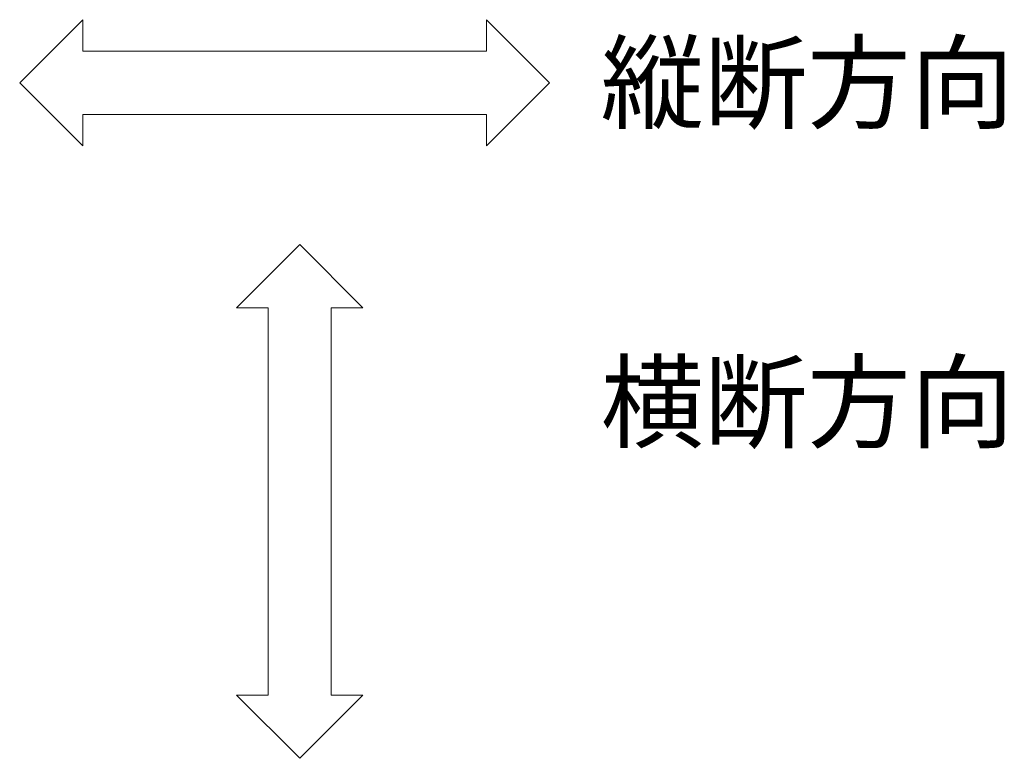
# Model space of a CAD drawing. Extents: x 1128708 to 1132122, y 341728 to 343318.
# Drawn here: x 1130716 to 1131106, y 342890 to 343182 of the extents above; entities that cross this region are included whole.
import ezdxf

# ---------------------------------------------------------------- set-up
doc = ezdxf.new("R2010")
doc.units = 0
doc.header["$LTSCALE"] = 0.1
doc.layers.add('進行方向', color=7, linetype='Continuous', lineweight=9)
doc.styles.add('文字_異尺度_H3.0', font='txt', dxfattribs={"height": 3})

msp = doc.modelspace()

# ---------------------------------------------------------------- linework, layer by layer
at = {"layer": '進行方向', "color": 7, "linetype": 'Continuous', "lineweight": 9}
for p, q in [((1130741.41, 343182.32), (1130716.41, 343157.32)), ((1130741.41, 343169.82), (1130741.41, 343182.32)), ((1130926.36, 343157.32), (1130901.36, 343182.32)), ((1130901.36, 343182.32), (1130901.36, 343169.82)), ((1130901.36, 343169.82), (1130741.41, 343169.82)), ((1130716.41, 343157.32), (1130741.41, 343132.32)), ((1130901.36, 343132.32), (1130926.36, 343157.32)), ((1130741.41, 343132.32), (1130741.41, 343144.82)), ((1130741.41, 343144.82), (1130901.36, 343144.82)), ((1130901.36, 343144.82), (1130901.36, 343132.32)), ((1130802.34, 343068.23), (1130827.34, 343093.23)), ((1130827.34, 343093.23), (1130852.34, 343068.23)), ((1130814.84, 343068.23), (1130802.34, 343068.23)), ((1130814.84, 342914.78), (1130814.84, 343068.23)), ((1130852.34, 343068.23), (1130839.84, 343068.23)), ((1130839.84, 343068.23), (1130839.84, 342914.78)), ((1130827.34, 342889.78), (1130802.34, 342914.78)), ((1130802.34, 342914.78), (1130814.84, 342914.78)), ((1130852.34, 342914.78), (1130827.34, 342889.78)), ((1130839.84, 342914.78), (1130852.34, 342914.78))]:
    msp.add_line(p, q, dxfattribs=at)

# ---------------------------------------------------------------- texts
at = {"layer": '進行方向', "color": 211, "lineweight": 9, "char_height": 30, "width": 150.4001, "attachment_point": 4, "style": '文字_異尺度_H3.0'}
for s, insert in [('{\\C6;縦断方向}', (1130946.58, 343157.32)), ('{\\C6;横断方向}', (1130946.58, 343030.85))]:
    msp.add_mtext(s, dxfattribs=dict(at, insert=insert))

doc.saveas('drawing.dxf')
